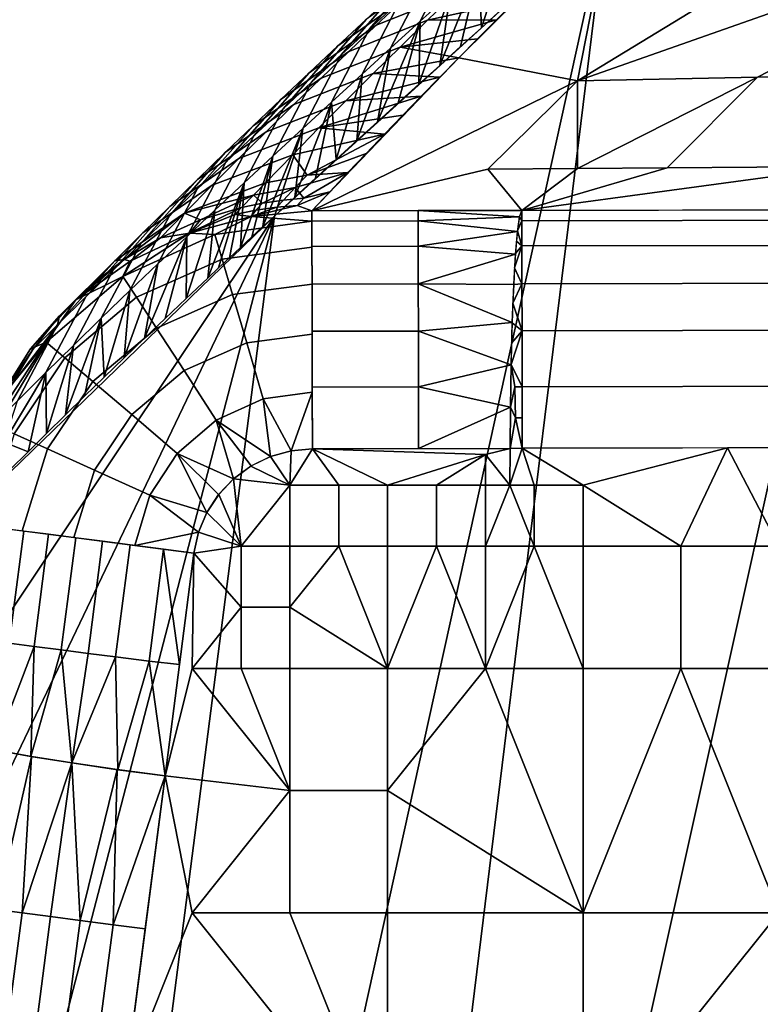
# Model space of a CAD drawing. Units: millimetres. Extents: x -254 to 254, y -257 to 280.
# Drawn here: x -221 to -215, y -228 to -220 of the extents above; entities that cross this region are included whole.
import ezdxf

# ---------------------------------------------------------------- set-up
doc = ezdxf.new("R2010")
doc.units = ezdxf.units.MM
doc.header["$MEASUREMENT"] = 0
doc.layers.add('IGES level 1', color=9, linetype='Continuous')

msp = doc.modelspace()

# ---------------------------------------------------------------- linework, layer by layer
at = {"layer": 'IGES level 1'}
for points in [[(-216.2799, -220.1749, -260.5999), (-211.7057, -218.5637, -233.8774), (-208.4629, -215.4131, -179.2046)], [(-208.4629, -215.4131, -179.2046), (-215.9925, -218.7086, -232.6217), (-216.2799, -220.1749, -260.5999)], [(-212.9963, -215.9843, -132.1073), (-216.0366, -218.7714, -184.6596), (-219.0174, -243.105, -178.798)], [(-219.0174, -243.105, -178.798), (-216.1122, -240.6536, -128.0984), (-212.9963, -215.9843, -132.1073)], [(-216.1122, -240.6536, -128.0984), (-213.1953, -238.2133, -77.3989), (-212.9963, -215.9843, -132.1073)], [(-216.2799, -220.1749, -260.5999), (-214.7713, -220.1449, -260.6593), (-211.7057, -218.5637, -233.8774)], [(-214.7713, -220.1449, -260.6593), (-213.2626, -220.1149, -260.7187), (-211.7057, -218.5637, -233.8774)], [(-216.0366, -218.7714, -184.6596), (-218.8237, -221.3093, -232.4262), (-221.944, -245.5495, -229.4924)], [(-221.944, -245.5495, -229.4924), (-219.0174, -243.105, -178.798), (-216.0366, -218.7714, -184.6596)], [(-215.9925, -218.7086, -232.6217), (-217.2768, -219.9825, -256.5082), (-216.2799, -220.1749, -260.5999)], [(-217.349, -219.4471, -209.9765), (-217.5995, -219.6742, -214.2832), (-217.2839, -219.0621, -214.3358), (-217.0349, -218.8365, -210.0287)], [(-217.7674, -219.502, -222.7297), (-218.0243, -219.737, -227.207), (-217.5705, -219.2117, -227.262), (-217.3162, -218.9777, -222.7844)], [(-217.1079, -219.2291, -205.839), (-216.8509, -218.997, -201.4317), (-217.0866, -219.7285, -202.5764)], [(-216.9117, -219.5701, -199.5898), (-217.0866, -219.7285, -202.5764), (-216.8509, -218.997, -201.4317)], [(-217.5995, -219.6742, -214.2832), (-217.8481, -219.9002, -218.5653), (-217.5309, -219.2865, -218.6183), (-217.2839, -219.0621, -214.3358)], [(-218.0534, -219.6589, -235.8096), (-218.29, -219.8798, -240.025), (-217.7286, -219.4793, -240.0776), (-217.4948, -219.2584, -235.8622)], [(-218.0243, -219.737, -227.207), (-218.2622, -219.9556, -231.3693), (-217.8062, -219.4294, -231.4244), (-217.5705, -219.2117, -227.262)], [(-217.7286, -219.4793, -240.0776), (-217.9683, -219.7071, -244.4203), (-217.3115, -219.4431, -244.4694), (-217.0749, -219.214, -240.1266)], [(-217.2614, -219.8866, -205.563), (-217.4361, -220.0444, -208.5495), (-217.1079, -219.2291, -205.839)], [(-217.349, -219.4471, -209.9765), (-217.1079, -219.2291, -205.839), (-217.4361, -220.0444, -208.5495)], [(-217.0866, -219.7285, -202.5764), (-217.2614, -219.8866, -205.563), (-217.1079, -219.2291, -205.839)], [(-217.8481, -219.9002, -218.5653), (-218.0862, -220.1173, -222.6763), (-217.7674, -219.502, -222.7297), (-217.5309, -219.2865, -218.6183)], [(-218.2622, -219.9556, -231.3693), (-218.512, -220.1862, -235.7544), (-218.0534, -219.6589, -235.8096), (-217.8062, -219.4294, -231.4244)], [(-218.29, -219.8798, -240.025), (-218.5326, -220.1076, -244.3677), (-217.9683, -219.7071, -244.4203), (-217.7286, -219.4793, -240.0776)], [(-218.0862, -220.1173, -222.6763), (-218.3447, -220.3539, -227.1534), (-218.0243, -219.737, -227.207), (-217.7674, -219.502, -222.7297)], [(-217.9683, -219.7071, -244.4203), (-218.1979, -219.9268, -248.6045), (-217.5383, -219.664, -248.6537), (-217.3115, -219.4431, -244.4694)], [(-217.4361, -220.0444, -208.5495), (-217.6105, -220.2022, -211.5357), (-217.349, -219.4471, -209.9765)], [(-217.5995, -219.6742, -214.2832), (-217.349, -219.4471, -209.9765), (-217.6105, -220.2022, -211.5357)], [(-217.3115, -219.4431, -244.4694), (-217.5383, -219.664, -248.6537), (-216.8002, -219.5038, -247.5505)], [(-216.9598, -219.6633, -250.5364), (-216.8002, -219.5038, -247.5505), (-217.5383, -219.664, -248.6537)], [(-218.512, -220.1862, -235.7544), (-218.751, -220.408, -239.9697), (-218.29, -219.8798, -240.025), (-218.0534, -219.6589, -235.8096)], [(-218.1979, -219.9268, -248.6045), (-218.4319, -220.1523, -252.8931), (-217.7692, -219.8908, -252.9425), (-217.5383, -219.664, -248.6537)], [(-217.7848, -220.3599, -214.5216), (-217.9588, -220.5176, -217.5072), (-217.5995, -219.6742, -214.2832)], [(-217.8481, -219.9002, -218.5653), (-217.5995, -219.6742, -214.2832), (-217.9588, -220.5176, -217.5072)], [(-217.6105, -220.2022, -211.5357), (-217.7848, -220.3599, -214.5216), (-217.5995, -219.6742, -214.2832)], [(-217.1187, -219.8228, -253.5222), (-216.9598, -219.6633, -250.5364), (-217.7692, -219.8908, -252.9425)], [(-217.5383, -219.664, -248.6537), (-217.7692, -219.8908, -252.9425), (-216.9598, -219.6633, -250.5364)], [(-218.5326, -220.1076, -244.3677), (-218.7651, -220.3273, -248.5518), (-218.1979, -219.9268, -248.6045), (-217.9683, -219.7071, -244.4203)], [(-218.3447, -220.3539, -227.1534), (-218.5842, -220.5741, -231.3154), (-218.2622, -219.9556, -231.3693), (-218.0243, -219.737, -227.207)], [(-217.2768, -219.9825, -256.5082), (-217.1187, -219.8228, -253.5222), (-217.7692, -219.8908, -252.9425)], [(-218.7651, -220.3273, -248.5518), (-219.0019, -220.5528, -252.8403), (-218.4319, -220.1523, -252.8931), (-218.1979, -219.9268, -248.6045)], [(-218.751, -220.408, -239.9697), (-218.996, -220.6369, -244.3123), (-218.5326, -220.1076, -244.3677), (-218.29, -219.8798, -240.025)], [(-218.4319, -220.1523, -252.8931), (-218.6598, -220.3737, -257.0997), (-217.9942, -220.1135, -257.1492), (-217.7692, -219.8908, -252.9425)], [(-217.9588, -220.5176, -217.5072), (-218.1326, -220.6755, -220.4922), (-217.8481, -219.9002, -218.5653)], [(-218.0862, -220.1173, -222.6763), (-217.8481, -219.9002, -218.5653), (-218.1326, -220.6755, -220.4922)], [(-217.7692, -219.8908, -252.9425), (-217.9942, -220.1135, -257.1492), (-217.2768, -219.9825, -256.5082)], [(-218.5842, -220.5741, -231.3154), (-218.8356, -220.8064, -235.7003), (-218.512, -220.1862, -235.7544), (-218.2622, -219.9556, -231.3693)], [(-217.2768, -219.9825, -256.5082), (-218.5092, -221.2662, -280.3972), (-216.2799, -220.1749, -260.5999)], [(-217.4341, -220.1424, -259.4941), (-217.2768, -219.9825, -256.5082), (-217.9942, -220.1135, -257.1492)], [(-219.0019, -220.5528, -252.8403), (-219.2328, -220.7743, -257.0468), (-218.6598, -220.3737, -257.0997), (-218.4319, -220.1523, -252.8931)], [(-218.996, -220.6369, -244.3123), (-219.2308, -220.8576, -248.4965), (-218.7651, -220.3273, -248.5518), (-218.5326, -220.1076, -244.3677)], [(-218.6598, -220.3737, -257.0997), (-218.8932, -220.6024, -261.4373), (-218.2246, -220.3434, -261.487), (-217.9942, -220.1135, -257.1492)], [(-217.0314, -220.9164, -274.0936), (-216.2799, -220.1749, -260.5999), (-218.5092, -221.2662, -280.3972)], [(-218.3447, -220.3539, -227.1534), (-218.0862, -220.1173, -222.6763), (-218.3059, -220.8335, -223.4767)], [(-218.1326, -220.6755, -220.4922), (-218.3059, -220.8335, -223.4767), (-218.0862, -220.1173, -222.6763)], [(-217.9942, -220.1135, -257.1492), (-218.2246, -220.3434, -261.487), (-217.4341, -220.1424, -259.4941)], [(-217.5906, -220.3024, -262.4802), (-217.4341, -220.1424, -259.4941), (-218.2246, -220.3434, -261.487)], [(-216.2799, -220.1749, -260.5999), (-217.0314, -220.9164, -274.0936), (-216.2793, -220.9105, -274.1053)], [(-214.7713, -220.1449, -260.6593), (-216.2799, -220.1749, -260.5999), (-216.2793, -220.9105, -274.1053)], [(-216.2793, -220.9105, -274.1053), (-215.5271, -220.9046, -274.1169), (-214.7713, -220.1449, -260.6593)], [(-214.7713, -220.1449, -260.6593), (-215.5271, -220.9046, -274.1169), (-214.0227, -220.8929, -274.1403), (-213.2626, -220.1149, -260.7187)], [(-218.8356, -220.8064, -235.7003), (-219.0761, -221.0299, -239.9156), (-218.751, -220.408, -239.9697), (-218.512, -220.1862, -235.7544)], [(-219.2308, -220.8576, -248.4965), (-219.4701, -221.0842, -252.785), (-219.0019, -220.5528, -252.8403), (-218.7651, -220.3273, -248.5518)], [(-218.8932, -220.6024, -261.4373), (-219.1207, -220.8273, -265.6983), (-218.4491, -220.5696, -265.7482), (-218.2246, -220.3434, -261.487)], [(-217.7461, -220.4626, -265.4662), (-217.5906, -220.3024, -262.4802), (-218.4491, -220.5696, -265.7482)], [(-218.2246, -220.3434, -261.487), (-218.4491, -220.5696, -265.7482), (-217.5906, -220.3024, -262.4802)], [(-219.2328, -220.7743, -257.0468), (-219.4691, -221.003, -261.3844), (-218.8932, -220.6024, -261.4373), (-218.6598, -220.3737, -257.0997)], [(-219.0761, -221.0299, -239.9156), (-219.3228, -221.2605, -244.2583), (-218.996, -220.6369, -244.3123), (-218.751, -220.408, -239.9697)], [(-218.479, -220.9918, -226.4606), (-218.6516, -221.1503, -229.4438), (-218.3447, -220.3539, -227.1534)], [(-218.5842, -220.5741, -231.3154), (-218.3447, -220.3539, -227.1534), (-218.6516, -221.1503, -229.4438)], [(-218.3059, -220.8335, -223.4767), (-218.479, -220.9918, -226.4606), (-218.3447, -220.3539, -227.1534)], [(-217.9008, -220.623, -268.4523), (-217.7461, -220.4626, -265.4662), (-218.4491, -220.5696, -265.7482)], [(-219.4701, -221.0842, -252.785), (-219.7034, -221.3068, -256.9916), (-219.2328, -220.7743, -257.0468), (-219.0019, -220.5528, -252.8403)], [(-219.1207, -220.8273, -265.6983), (-219.3445, -221.0508, -269.9252), (-218.6698, -220.7943, -269.9751), (-218.4491, -220.5696, -265.7482)], [(-218.8237, -221.3093, -232.4262), (-218.9189, -221.3975, -234.0788), (-218.5842, -220.5741, -231.3154)], [(-218.8356, -220.8064, -235.7003), (-218.5842, -220.5741, -231.3154), (-218.9189, -221.3975, -234.0788)], [(-218.6516, -221.1503, -229.4438), (-218.8237, -221.3093, -232.4262), (-218.5842, -220.5741, -231.3154)], [(-218.4491, -220.5696, -265.7482), (-218.6698, -220.7943, -269.9751), (-217.9008, -220.623, -268.4523)], [(-219.4691, -221.003, -261.3844), (-219.6996, -221.228, -265.6454), (-219.1207, -220.8273, -265.6983), (-218.8932, -220.6024, -261.4373)], [(-219.3228, -221.2605, -244.2583), (-219.5591, -221.4829, -248.4425), (-219.2308, -220.8576, -248.4965), (-218.996, -220.6369, -244.3123)], [(-218.5491, -220.966, -274.4116), (-217.9008, -220.623, -268.4523), (-218.6698, -220.7943, -269.9751)], [(-218.0544, -220.7835, -271.4384), (-217.9008, -220.623, -268.4523), (-218.5491, -220.966, -274.4116)], [(-219.7034, -221.3068, -256.9916), (-219.9423, -221.5366, -261.3292), (-219.4691, -221.003, -261.3844), (-219.2328, -220.7743, -257.0468)], [(-219.6996, -221.228, -265.6454), (-219.9264, -221.4515, -269.8721), (-219.3445, -221.0508, -269.9252), (-219.1207, -220.8273, -265.6983)], [(-219.3445, -221.0508, -269.9252), (-219.5762, -221.2845, -274.3395), (-218.8983, -221.0293, -274.3896), (-218.6698, -220.7943, -269.9751)], [(-219.0132, -221.4852, -235.721), (-219.1068, -221.5724, -237.3529), (-218.8356, -220.8064, -235.7003)], [(-219.0761, -221.0299, -239.9156), (-218.8356, -220.8064, -235.7003), (-219.1068, -221.5724, -237.3529)], [(-218.9189, -221.3975, -234.0788), (-219.0132, -221.4852, -235.721), (-218.8356, -220.8064, -235.7003)], [(-218.8983, -221.0293, -274.3896), (-218.5491, -220.966, -274.4116), (-218.6698, -220.7943, -269.9751)], [(-218.2071, -220.9442, -274.4246), (-218.0544, -220.7835, -271.4384), (-218.5491, -220.966, -274.4116)], [(-219.5591, -221.4829, -248.4425), (-219.8, -221.7113, -252.7312), (-219.4701, -221.0842, -252.785), (-219.2308, -220.8576, -248.4965)], [(-218.5092, -221.2662, -280.3972), (-216.7484, -221.2622, -280.4006), (-217.0314, -220.9164, -274.0936)], [(-216.2793, -220.9105, -274.1053), (-217.0314, -220.9164, -274.0936), (-216.7484, -221.2622, -280.4006)], [(-216.7484, -221.2622, -280.4006), (-202.9751, -221.2301, -280.4285), (-214.0227, -220.8929, -274.1403)], [(-214.0227, -220.8929, -274.1403), (-215.5271, -220.9046, -274.1169), (-216.7484, -221.2622, -280.4006)], [(-215.5271, -220.9046, -274.1169), (-216.2793, -220.9105, -274.1053), (-216.7484, -221.2622, -280.4006)], [(-219.9423, -221.5366, -261.3292), (-220.1752, -221.7628, -265.5903), (-219.6996, -221.228, -265.6454), (-219.4691, -221.003, -261.3844)], [(-218.8983, -221.0293, -274.3896), (-218.9985, -221.1331, -276.3385), (-218.6486, -221.0704, -276.3606), (-218.5491, -220.966, -274.4116)], [(-218.5491, -220.966, -274.4116), (-218.6486, -221.0704, -276.3606), (-218.2071, -220.9442, -274.4246)], [(-218.575, -221.1597, -278.3196), (-218.2071, -220.9442, -274.4246), (-218.6486, -221.0704, -276.3606)], [(-218.3587, -221.1051, -277.4109), (-218.2071, -220.9442, -274.4246), (-218.575, -221.1597, -278.3196)], [(-219.9264, -221.4515, -269.8721), (-220.1611, -221.6853, -274.2865), (-219.5762, -221.2845, -274.3395), (-219.3445, -221.0508, -269.9252)], [(-219.8, -221.7113, -252.7312), (-220.0348, -221.9356, -256.938), (-219.7034, -221.3068, -256.9916), (-219.4701, -221.0842, -252.785)], [(-218.9985, -221.1331, -276.3385), (-218.8983, -221.0293, -274.3896), (-219.5762, -221.2845, -274.3395)], [(-219.2916, -221.7453, -240.5858), (-219.3828, -221.831, -242.1869), (-219.0761, -221.0299, -239.9156)], [(-219.3228, -221.2605, -244.2583), (-219.0761, -221.0299, -239.9156), (-219.3828, -221.831, -242.1869)], [(-219.1996, -221.6591, -238.9745), (-219.2916, -221.7453, -240.5858), (-219.0761, -221.0299, -239.9156)], [(-219.1068, -221.5724, -237.3529), (-219.1996, -221.6591, -238.9745), (-219.0761, -221.0299, -239.9156)], [(-218.6486, -221.0704, -276.3606), (-218.9985, -221.1331, -276.3385), (-218.9224, -221.2005, -278.2989)], [(-218.9224, -221.2005, -278.2989), (-218.7477, -221.1748, -278.3095), (-218.6486, -221.0704, -276.3606)], [(-218.7477, -221.1748, -278.3095), (-218.575, -221.1597, -278.3196), (-218.6486, -221.0704, -276.3606)], [(-219.4425, -221.3419, -278.2635), (-218.9985, -221.1331, -276.3385), (-219.5762, -221.2845, -274.3395)], [(-219.4425, -221.3419, -278.2635), (-219.0982, -221.2371, -278.2875), (-218.9985, -221.1331, -276.3385)], [(-218.9985, -221.1331, -276.3385), (-219.0982, -221.2371, -278.2875), (-218.9224, -221.2005, -278.2989)], [(-218.7477, -221.1748, -278.3095), (-218.8042, -221.2346, -279.425), (-218.6313, -221.2197, -279.435), (-218.575, -221.1597, -278.3196)], [(-218.5092, -221.2662, -280.3972), (-218.3587, -221.1051, -277.4109), (-218.6313, -221.2197, -279.435)], [(-218.575, -221.1597, -278.3196), (-218.6313, -221.2197, -279.435), (-218.3587, -221.1051, -277.4109)], [(-220.1752, -221.7628, -265.5903), (-220.4044, -221.9875, -269.8171), (-219.9264, -221.4515, -269.8721), (-219.6996, -221.228, -265.6454)], [(-219.155, -221.2966, -279.403), (-219.0982, -221.2371, -278.2875), (-219.5342, -221.4535, -280.3577)], [(-219.0982, -221.2371, -278.2875), (-219.4425, -221.3419, -278.2635), (-219.5342, -221.4535, -280.3577)], [(-219.0982, -221.2371, -278.2875), (-219.155, -221.2966, -279.403), (-218.9791, -221.2602, -279.4143), (-218.9224, -221.2005, -278.2989)], [(-219.0174, -221.3133, -280.3802), (-218.5092, -221.2662, -280.3972), (-218.6313, -221.2197, -279.435)], [(-218.6313, -221.2197, -279.435), (-218.8042, -221.2346, -279.425), (-219.0174, -221.3133, -280.3802)], [(-218.8042, -221.2346, -279.425), (-218.9791, -221.2602, -279.4143), (-219.0174, -221.3133, -280.3802)], [(-218.9224, -221.2005, -278.2989), (-218.9791, -221.2602, -279.4143), (-218.8042, -221.2346, -279.425), (-218.7477, -221.1748, -278.3095)], [(-221.167, -226.2077, -266.9458), (-222.2753, -234.5742, -267.0317), (-218.8237, -221.3093, -232.4262)], [(-221.944, -245.5495, -229.4924), (-218.8237, -221.3093, -232.4262), (-222.2753, -234.5742, -267.0317)], [(-218.8237, -221.3093, -232.4262), (-221.4794, -223.8822, -280.1983), (-221.7058, -225.6288, -280.1989)], [(-218.8237, -221.3093, -232.4262), (-221.7058, -225.6288, -280.1989), (-221.167, -226.2077, -266.9458)], [(-220.0348, -221.9356, -256.938), (-220.2753, -222.1673, -261.2758), (-219.9423, -221.5366, -261.3292), (-219.7034, -221.3068, -256.9916)], [(-219.5762, -221.2845, -274.3395), (-220.1611, -221.6853, -274.2865), (-220.0837, -221.6733, -278.2114)], [(-220.0837, -221.6733, -278.2114), (-219.7789, -221.4912, -278.2375), (-219.5762, -221.2845, -274.3395)], [(-219.5762, -221.2845, -274.3395), (-219.7789, -221.4912, -278.2375), (-219.4425, -221.3419, -278.2635)], [(-219.3828, -221.831, -242.1869), (-219.5628, -222.0009, -245.358), (-219.3228, -221.2605, -244.2583)], [(-219.5591, -221.4829, -248.4425), (-219.3228, -221.2605, -244.2583), (-219.5628, -222.0009, -245.358)], [(-219.5342, -221.4535, -280.3577), (-219.0174, -221.3133, -280.3802), (-219.155, -221.2966, -279.403)], [(-219.0174, -221.3133, -280.3802), (-219.5342, -221.4535, -280.3577), (-219.3219, -221.4644, -280.8506)], [(-219.3219, -221.4644, -280.8506), (-218.509, -221.352, -280.8785), (-219.0174, -221.3133, -280.3802)], [(-218.9791, -221.2602, -279.4143), (-219.155, -221.2966, -279.403), (-219.0174, -221.3133, -280.3802)], [(-218.5092, -221.2662, -280.3972), (-219.0174, -221.3133, -280.3802), (-218.509, -221.352, -280.8785)], [(-218.509, -221.3518, -280.8779), (-217.6179, -221.3501, -280.8793), (-217.6181, -221.2641, -280.3989), (-218.5092, -221.2662, -280.3972)], [(-216.7671, -221.316, -280.752), (-216.7484, -221.2622, -280.4006), (-217.6181, -221.2641, -280.3989)], [(-217.6181, -221.2641, -280.3989), (-217.6179, -221.3501, -280.8793), (-216.7671, -221.316, -280.752)], [(-216.7845, -221.4384, -281.1064), (-216.7671, -221.316, -280.752), (-217.6179, -221.3501, -280.8793)], [(-216.767, -221.3143, -280.7504), (-216.7843, -221.434, -281.1022), (-216.7482, -221.3484, -280.8807)], [(-216.7484, -221.2622, -280.4006), (-216.767, -221.3143, -280.7504), (-216.7482, -221.3484, -280.8807)], [(-216.7482, -221.3484, -280.8807), (-214.0554, -221.3433, -280.8851), (-214.0556, -221.256, -280.406), (-216.7484, -221.2622, -280.4006)], [(-219.4425, -221.3419, -278.2635), (-219.7789, -221.4912, -278.2375), (-219.5342, -221.4535, -280.3577)], [(-219.2604, -221.6714, -281.3373), (-218.5085, -221.5719, -281.3569), (-218.509, -221.352, -280.8785), (-219.3219, -221.4644, -280.8506)], [(-218.5085, -221.5637, -281.3438), (-217.6173, -221.5621, -281.3448), (-217.6179, -221.3501, -280.8793), (-218.509, -221.3518, -280.8779)], [(-217.6179, -221.3501, -280.8793), (-217.6173, -221.5621, -281.3448), (-216.7845, -221.4384, -281.1064)], [(-216.7477, -221.5607, -281.3458), (-216.7482, -221.3484, -280.8807), (-216.7843, -221.434, -281.1022)], [(-216.7477, -221.5607, -281.3458), (-214.0549, -221.5561, -281.3489), (-214.0554, -221.3433, -280.8851), (-216.7482, -221.3484, -280.8807)], [(-220.4044, -221.9875, -269.8171), (-220.6418, -222.2225, -274.2316), (-220.1611, -221.6853, -274.2865), (-219.9264, -221.4515, -269.8721)], [(-219.5342, -221.4535, -280.3577), (-220.0332, -221.687, -280.3311), (-220.0959, -221.8154, -280.8166)], [(-220.0959, -221.8154, -280.8166), (-219.3219, -221.4644, -280.8506), (-219.5342, -221.4535, -280.3577)], [(-219.9802, -221.9916, -281.3134), (-219.2604, -221.6714, -281.3373), (-219.3219, -221.4644, -280.8506), (-220.0959, -221.8154, -280.8166)], [(-219.7789, -221.4912, -278.2375), (-220.0837, -221.6733, -278.2114), (-220.0332, -221.687, -280.3311)], [(-220.0332, -221.687, -280.3311), (-219.5342, -221.4535, -280.3577), (-219.7789, -221.4912, -278.2375)], [(-219.7396, -222.1688, -248.4879), (-219.9134, -222.3347, -251.5767), (-219.5591, -221.4829, -248.4425)], [(-219.8, -221.7113, -252.7312), (-219.5591, -221.4829, -248.4425), (-219.9134, -222.3347, -251.5767)], [(-219.5628, -222.0009, -245.358), (-219.7396, -222.1688, -248.4879), (-219.5591, -221.4829, -248.4425)], [(-216.8005, -221.6284, -281.4434), (-216.7845, -221.4384, -281.1064), (-217.6173, -221.5621, -281.3448)], [(-216.7843, -221.434, -281.1022), (-216.7924, -221.5199, -281.2734), (-216.7477, -221.5607, -281.3458)], [(-220.2753, -222.1673, -261.2758), (-220.5097, -222.3953, -265.5371), (-220.1752, -221.7628, -265.5903), (-219.9423, -221.5366, -261.3292)], [(-219.1734, -221.9673, -281.7229), (-218.5077, -221.8807, -281.7347), (-218.5085, -221.5719, -281.3569), (-219.2604, -221.6714, -281.3373)], [(-218.5077, -221.8805, -281.7346), (-217.6166, -221.879, -281.7352), (-217.6173, -221.5621, -281.3448), (-218.5085, -221.5637, -281.3438)], [(-217.6173, -221.5621, -281.3448), (-217.6166, -221.879, -281.7352), (-216.8005, -221.6284, -281.4434)], [(-216.8003, -221.6235, -281.4387), (-216.8079, -221.745, -281.5958), (-216.7477, -221.5607, -281.3458)], [(-216.7469, -221.8776, -281.7358), (-216.7477, -221.5607, -281.3458), (-216.8079, -221.745, -281.5958)], [(-216.7924, -221.5199, -281.2734), (-216.8003, -221.6235, -281.4387), (-216.7477, -221.5607, -281.3458)], [(-216.7469, -221.8776, -281.7358), (-214.0542, -221.873, -281.7377), (-214.0549, -221.5561, -281.3489), (-216.7477, -221.5607, -281.3458)], [(-216.8153, -221.8849, -281.7426), (-216.8005, -221.6284, -281.4434), (-217.6166, -221.879, -281.7352)], [(-220.1611, -221.6853, -274.2865), (-220.6418, -222.2225, -274.2316), (-220.6253, -222.1476, -278.1569)], [(-220.6253, -222.1476, -278.1569), (-220.3666, -221.8921, -278.1845), (-220.1611, -221.6853, -274.2865)], [(-220.488, -222.0138, -280.3018), (-220.0332, -221.687, -280.3311), (-220.0837, -221.6733, -278.2114)], [(-220.0837, -221.6733, -278.2114), (-220.3666, -221.8921, -278.1845), (-220.488, -222.0138, -280.3018)], [(-220.0332, -221.687, -280.3311), (-220.488, -222.0138, -280.3018), (-220.0959, -221.8154, -280.8166)], [(-220.1611, -221.6853, -274.2865), (-220.3666, -221.8921, -278.1845), (-220.0837, -221.6733, -278.2114)], [(-219.9134, -222.3347, -251.5767), (-220.084, -222.4986, -254.6242), (-219.8, -221.7113, -252.7312)], [(-220.0348, -221.9356, -256.938), (-219.8, -221.7113, -252.7312), (-220.084, -222.4986, -254.6242)], [(-219.8122, -222.2493, -281.7084), (-219.1734, -221.9673, -281.7229), (-219.2604, -221.6714, -281.3373), (-219.9802, -221.9916, -281.3134)], [(-216.8079, -221.745, -281.5958), (-216.8153, -221.8849, -281.7426), (-216.7469, -221.8776, -281.7358)], [(-220.5097, -222.3953, -265.5371), (-220.7405, -222.6219, -269.7642), (-220.4044, -221.9875, -269.8171), (-220.1752, -221.7628, -265.5903)], [(-220.5814, -222.5003, -281.2878), (-219.9802, -221.9916, -281.3134), (-220.0959, -221.8154, -280.8166), (-220.7383, -222.3681, -280.7804)], [(-220.7383, -222.3681, -280.7804), (-220.0959, -221.8154, -280.8166), (-220.488, -222.0138, -280.3018)], [(-220.3666, -221.8921, -278.1845), (-220.6253, -222.1476, -278.1569), (-220.488, -222.0138, -280.3018)], [(-219.0548, -222.3728, -282.0376), (-218.5067, -222.3008, -282.0428), (-218.5077, -221.8807, -281.7347), (-219.1734, -221.9673, -281.7229)], [(-218.5068, -222.2765, -282.0292), (-217.6156, -222.2749, -282.0295), (-217.6166, -221.879, -281.7352), (-218.5077, -221.8805, -281.7346)], [(-216.8279, -222.2037, -281.9872), (-216.8153, -221.8849, -281.7426), (-217.6166, -221.879, -281.7352)], [(-217.6166, -221.879, -281.7352), (-217.6156, -222.2749, -282.0295), (-216.8279, -222.2037, -281.9872)], [(-216.8153, -221.8849, -281.7426), (-216.8221, -222.0398, -281.874), (-216.7469, -221.8776, -281.7358)], [(-216.7459, -222.2733, -282.0298), (-216.7469, -221.8776, -281.7358), (-216.8221, -222.0398, -281.874)], [(-216.7459, -222.2733, -282.0298), (-214.0532, -222.2683, -282.0306), (-214.0542, -221.873, -281.7377), (-216.7469, -221.8776, -281.7358)], [(-220.7405, -222.6219, -269.7642), (-220.9794, -222.8591, -274.1789), (-220.6418, -222.2225, -274.2316), (-220.4044, -221.9875, -269.8171)], [(-220.3471, -222.6989, -281.6928), (-219.8122, -222.2493, -281.7084), (-219.9802, -221.9916, -281.3134), (-220.5814, -222.5003, -281.2878)], [(-220.2753, -222.1673, -261.2758), (-220.0348, -221.9356, -256.938), (-220.2514, -222.6604, -257.6306)], [(-220.084, -222.4986, -254.6242), (-220.2514, -222.6604, -257.6306), (-220.0348, -221.9356, -256.938)], [(-219.5805, -222.6058, -282.0312), (-219.0548, -222.3728, -282.0376), (-219.1734, -221.9673, -281.7229), (-219.8122, -222.2493, -281.7084)], [(-220.488, -222.0138, -280.3018), (-220.8696, -222.4237, -280.2719), (-220.7383, -222.3681, -280.7804)], [(-220.8696, -222.4237, -280.2719), (-220.488, -222.0138, -280.3018), (-220.6253, -222.1476, -278.1569)], [(-216.8221, -222.0398, -281.874), (-216.828, -222.2048, -281.9866), (-216.7459, -222.2733, -282.0298)], [(-220.6253, -222.1476, -278.1569), (-220.8495, -222.4305, -278.1297), (-220.8696, -222.4237, -280.2719)], [(-220.6418, -222.2225, -274.2316), (-220.8495, -222.4305, -278.1297), (-220.6253, -222.1476, -278.1569)], [(-220.6418, -222.2225, -274.2316), (-220.9794, -222.8591, -274.1789), (-221.0842, -222.9639, -276.1279)], [(-221.0842, -222.9639, -276.1279), (-221.0403, -222.7429, -278.1026), (-220.6418, -222.2225, -274.2316)], [(-221.0403, -222.7429, -278.1026), (-220.8495, -222.4305, -278.1297), (-220.6418, -222.2225, -274.2316)], [(-220.4157, -222.8202, -260.5957), (-220.577, -222.978, -263.5196), (-220.2753, -222.1673, -261.2758)], [(-220.5097, -222.3953, -265.5371), (-220.2753, -222.1673, -261.2758), (-220.577, -222.978, -263.5196)], [(-220.2514, -222.6604, -257.6306), (-220.4157, -222.8202, -260.5957), (-220.2753, -222.1673, -261.2758)], [(-216.8372, -222.5569, -282.1622), (-216.8279, -222.2037, -281.9872), (-217.6156, -222.2749, -282.0295)], [(-216.828, -222.2048, -281.9866), (-216.8331, -222.3773, -282.0808), (-216.7459, -222.2733, -282.0298)], [(-220.0204, -222.9765, -282.0245), (-219.5805, -222.6058, -282.0312), (-219.8122, -222.2493, -281.7084), (-220.3471, -222.6989, -281.6928)], [(-218.9173, -222.845, -282.2313), (-218.5056, -222.7885, -282.2324), (-218.5067, -222.3008, -282.0428), (-219.0548, -222.3728, -282.0376)], [(-218.5057, -222.7459, -282.2216), (-217.6145, -222.7441, -282.2216), (-217.6156, -222.2749, -282.0295), (-218.5068, -222.2765, -282.0292)], [(-217.6156, -222.2749, -282.0295), (-217.6145, -222.7441, -282.2216), (-216.8372, -222.5569, -282.1622)], [(-216.8331, -222.3773, -282.0808), (-216.8373, -222.5546, -282.157), (-216.7459, -222.2733, -282.0298)], [(-216.7448, -222.7422, -282.2217), (-216.7459, -222.2733, -282.0298), (-216.8373, -222.5546, -282.157)], [(-216.7448, -222.7422, -282.2217), (-214.0521, -222.7365, -282.2219), (-214.0532, -222.2683, -282.0306), (-216.7459, -222.2733, -282.0298)], [(-221.0071, -223.1382, -281.2632), (-220.5814, -222.5003, -281.2878), (-220.7383, -222.3681, -280.7804), (-221.1897, -223.0565, -280.7458)], [(-221.1897, -223.0565, -280.7458), (-220.7383, -222.3681, -280.7804), (-221.1642, -222.8892, -280.2436)], [(-220.8696, -222.4237, -280.2719), (-221.1642, -222.8892, -280.2436), (-220.7383, -222.3681, -280.7804)], [(-220.7405, -222.6219, -269.7642), (-220.5097, -222.3953, -265.5371), (-220.7351, -223.1338, -266.4024)], [(-220.577, -222.978, -263.5196), (-220.7351, -223.1338, -266.4024), (-220.5097, -222.3953, -265.5371)], [(-219.3104, -223.0225, -282.2299), (-218.9173, -222.845, -282.2313), (-219.0548, -222.3728, -282.0376), (-219.5805, -222.6058, -282.0312)], [(-221.1642, -222.8892, -280.2436), (-220.8696, -222.4237, -280.2719), (-220.8495, -222.4305, -278.1297)], [(-220.8495, -222.4305, -278.1297), (-221.0403, -222.7429, -278.1026), (-221.1642, -222.8892, -280.2436)], [(-220.7271, -223.2641, -281.6779), (-220.3471, -222.6989, -281.6928), (-220.5814, -222.5003, -281.2878), (-221.0071, -223.1382, -281.2632)], [(-216.8431, -222.9144, -282.2595), (-216.8372, -222.5569, -282.1622), (-217.6145, -222.7441, -282.2216)], [(-216.8373, -222.5546, -282.157), (-216.8431, -222.9131, -282.257), (-216.805, -222.7426, -282.2216)], [(-216.805, -222.7426, -282.2216), (-216.7448, -222.7422, -282.2217), (-216.8373, -222.5546, -282.157)], [(-221.0891, -223.2069, -274.154), (-220.9794, -222.8591, -274.1789), (-220.7405, -222.6219, -269.7642)], [(-220.7405, -222.6219, -269.7642), (-220.8901, -223.2875, -269.244), (-221.0891, -223.2069, -274.154)], [(-220.7351, -223.1338, -266.4024), (-220.8901, -223.2875, -269.244), (-220.7405, -222.6219, -269.7642)], [(-219.6376, -223.3024, -282.2285), (-219.3104, -223.0225, -282.2299), (-219.5805, -222.6058, -282.0312), (-220.0204, -222.9765, -282.0245)], [(-220.3325, -223.4421, -282.018), (-220.0204, -222.9765, -282.0245), (-220.3471, -222.6989, -281.6928), (-220.7271, -223.2641, -281.6779)], [(-216.7999, -223.0044, -282.2733), (-216.7442, -223.0039, -282.2733), (-216.7448, -222.7422, -282.2217), (-216.805, -222.7426, -282.2216)], [(-216.7436, -223.2591, -282.2896), (-214.0508, -223.2526, -282.2896), (-214.0521, -222.7365, -282.2219), (-216.7448, -222.7422, -282.2217)], [(-218.5056, -222.7885, -282.2324), (-218.9173, -222.845, -282.2313), (-218.6833, -223.2801, -282.2896)], [(-218.6833, -223.2801, -282.2896), (-218.5044, -223.2633, -282.2896), (-218.5056, -222.7885, -282.2324)], [(-218.5044, -223.2633, -282.2896), (-217.6133, -223.2612, -282.2896), (-217.6145, -222.7441, -282.2216), (-218.5057, -222.7459, -282.2216)], [(-217.6145, -222.7441, -282.2216), (-217.6133, -223.2612, -282.2896), (-216.8431, -222.9144, -282.2595)], [(-216.7999, -223.0044, -282.2733), (-216.805, -222.7426, -282.2216), (-216.8431, -222.9131, -282.257)], [(-218.9173, -222.845, -282.2313), (-219.3104, -223.0225, -282.2299), (-218.8566, -223.3286, -282.2896)], [(-218.8566, -223.3286, -282.2896), (-218.6833, -223.2801, -282.2896), (-218.9173, -222.845, -282.2313)], [(-219.8682, -223.6518, -282.2271), (-219.6376, -223.3024, -282.2285), (-220.0204, -222.9765, -282.0245), (-220.3325, -223.4421, -282.018)], [(-216.8456, -223.2593, -282.2896), (-216.8431, -222.9144, -282.2595), (-217.6133, -223.2612, -282.2896)], [(-216.8431, -222.9131, -282.257), (-216.8456, -223.2593, -282.2896), (-216.7999, -223.0044, -282.2733)], [(-219.3104, -223.0225, -282.2299), (-219.6376, -223.3024, -282.2285), (-219.1663, -223.5149, -282.2896)], [(-219.1663, -223.5149, -282.2896), (-219.0193, -223.4074, -282.2896), (-219.3104, -223.0225, -282.2299)], [(-219.0193, -223.4074, -282.2896), (-218.8566, -223.3286, -282.2896), (-219.3104, -223.0225, -282.2299)], [(-216.8456, -223.2593, -282.2896), (-216.7436, -223.2591, -282.2896), (-216.7999, -223.0044, -282.2733)], [(-216.7436, -223.2591, -282.2896), (-216.7442, -223.0039, -282.2733), (-216.7999, -223.0044, -282.2733)], [(-220.9392, -223.9522, -281.6637), (-220.7271, -223.2641, -281.6779), (-221.0071, -223.1382, -281.2632), (-221.2432, -223.9128, -281.2399)], [(-220.8901, -223.2875, -269.244), (-221.042, -223.4393, -272.0443), (-221.0891, -223.2069, -274.154)], [(-220.5064, -224.0083, -282.0118), (-220.3325, -223.4421, -282.018), (-220.7271, -223.2641, -281.6779), (-220.9392, -223.9522, -281.6637)], [(-219.6376, -223.3024, -282.2285), (-219.8682, -223.6518, -282.2271), (-219.3892, -223.7972, -282.2896)], [(-219.3892, -223.7972, -282.2896), (-219.2911, -223.6467, -282.2896), (-219.6376, -223.3024, -282.2285)], [(-219.2911, -223.6467, -282.2896), (-219.1663, -223.5149, -282.2896), (-219.6376, -223.3024, -282.2285)], [(-218.6834, -223.2802, -282.2896), (-218.857, -223.3289, -282.2896), (-218.6933, -223.5674, -282.2896)], [(-218.5044, -223.2633, -282.2896), (-218.6834, -223.2802, -282.2896), (-218.6933, -223.5674, -282.2896)], [(-218.6933, -223.5674, -282.2896), (-218.2832, -223.5674, -282.2896), (-218.5044, -223.2633, -282.2896)], [(-216.8456, -223.2611, -282.2896), (-218.5044, -223.2633, -282.2896), (-217.053, -223.311, -282.2896)], [(-218.2832, -223.5674, -282.2896), (-217.8731, -223.5674, -282.2896), (-218.5044, -223.2633, -282.2896)], [(-217.053, -223.311, -282.2896), (-218.5044, -223.2633, -282.2896), (-217.8731, -223.5674, -282.2896)], [(-217.8731, -223.5674, -282.2896), (-217.463, -223.5674, -282.2896), (-217.053, -223.311, -282.2896)], [(-217.053, -223.5674, -282.2896), (-217.053, -223.311, -282.2896), (-217.463, -223.5674, -282.2896)], [(-217.053, -223.311, -282.2896), (-216.8479, -223.5674, -282.2896), (-216.8456, -223.2611, -282.2896)], [(-217.053, -223.311, -282.2896), (-217.053, -223.5674, -282.2896), (-216.8479, -223.5674, -282.2896)], [(-216.7436, -223.2591, -282.2896), (-216.8456, -223.2611, -282.2896), (-216.8479, -223.5674, -282.2896)], [(-216.8479, -223.5674, -282.2896), (-216.6429, -223.5674, -282.2896), (-216.7436, -223.2591, -282.2896)], [(-215.0219, -223.2549, -282.2896), (-216.7436, -223.2591, -282.2896), (-216.2328, -223.5674, -282.2896)], [(-216.6429, -223.5674, -282.2896), (-216.2328, -223.5674, -282.2896), (-216.7436, -223.2591, -282.2896)], [(-215.0219, -223.2549, -282.2896), (-216.2328, -223.5674, -282.2896), (-215.4127, -224.0802, -282.2896)], [(-215.4127, -224.0802, -282.2896), (-214.5925, -224.0802, -282.2896), (-215.0219, -223.2549, -282.2896)], [(-213.3002, -223.2507, -282.2896), (-215.0219, -223.2549, -282.2896), (-214.5925, -224.0802, -282.2896)], [(-218.857, -223.3289, -282.2896), (-219.0197, -223.4077, -282.2896), (-218.6933, -223.5674, -282.2896)], [(-219.9952, -224.0745, -282.2257), (-219.8682, -223.6518, -282.2271), (-220.3325, -223.4421, -282.018), (-220.5064, -224.0083, -282.0118)], [(-219.0197, -223.4077, -282.2896), (-219.1663, -223.5149, -282.2896), (-218.6933, -223.5674, -282.2896)], [(-219.1663, -223.5149, -282.2896), (-219.2907, -223.6464, -282.2896), (-219.1033, -224.0802, -282.2896)], [(-219.1033, -224.0802, -282.2896), (-218.6933, -223.5674, -282.2896), (-219.1663, -223.5149, -282.2896)], [(-219.1033, -224.0802, -282.2896), (-218.6933, -224.0802, -282.2896), (-218.6933, -223.5674, -282.2896)], [(-218.6933, -224.0802, -282.2896), (-218.2832, -224.0802, -282.2896), (-218.2832, -223.5674, -282.2896), (-218.6933, -223.5674, -282.2896)], [(-218.2832, -224.0802, -282.2896), (-217.8731, -224.0802, -282.2896), (-217.8731, -223.5674, -282.2896), (-218.2832, -223.5674, -282.2896)], [(-217.8731, -224.0802, -282.2896), (-217.463, -224.0802, -282.2896), (-217.463, -223.5674, -282.2896), (-217.8731, -223.5674, -282.2896)], [(-217.463, -224.0802, -282.2896), (-217.053, -224.0802, -282.2896), (-217.053, -223.5674, -282.2896), (-217.463, -223.5674, -282.2896)], [(-216.8479, -223.5674, -282.2896), (-217.053, -223.5674, -282.2896), (-217.053, -224.0802, -282.2896)], [(-217.053, -224.0802, -282.2896), (-216.6429, -224.0802, -282.2896), (-216.8479, -223.5674, -282.2896)], [(-216.6429, -224.0802, -282.2896), (-216.6429, -223.5674, -282.2896), (-216.8479, -223.5674, -282.2896)], [(-216.6429, -224.0802, -282.2896), (-216.2328, -224.0802, -282.2896), (-216.2328, -223.5674, -282.2896), (-216.6429, -223.5674, -282.2896)], [(-216.2328, -224.0802, -282.2896), (-215.4127, -224.0802, -282.2896), (-216.2328, -223.5674, -282.2896)], [(-219.2907, -223.6464, -282.2896), (-219.3888, -223.7969, -282.2896), (-219.1033, -224.0802, -282.2896)], [(-219.8682, -223.6518, -282.2271), (-219.9952, -224.0745, -282.2257), (-219.4588, -223.9625, -282.2896)], [(-219.4588, -223.9625, -282.2896), (-219.3892, -223.7972, -282.2896), (-219.8682, -223.6518, -282.2271)], [(-219.3888, -223.7969, -282.2896), (-219.4586, -223.9624, -282.2896), (-219.1033, -224.0802, -282.2896)], [(-221.0469, -224.8951, -281.6787), (-220.9251, -223.954, -281.6786), (-221.104, -223.9308, -281.4633), (-221.2258, -224.8719, -281.4634)], [(-220.8398, -224.9219, -281.8666), (-220.7179, -223.9809, -281.8665), (-220.9251, -223.954, -281.6786), (-221.0469, -224.8951, -281.6787)], [(-220.611, -224.9516, -282.022), (-220.4891, -224.0105, -282.022), (-220.7179, -223.9809, -281.8665), (-220.8398, -224.9219, -281.8666)], [(-219.498, -224.1389, -282.2896), (-219.4588, -223.9625, -282.2896), (-219.9952, -224.0745, -282.2257)], [(-219.4586, -223.9624, -282.2896), (-219.498, -224.1389, -282.2896), (-219.1033, -224.0802, -282.2896)], [(-220.3862, -224.9807, -282.1344), (-220.2643, -224.0396, -282.1343), (-220.4891, -224.0105, -282.022), (-220.611, -224.9516, -282.022)], [(-220.1553, -225.0106, -282.2154), (-220.0334, -224.0695, -282.2154), (-220.2643, -224.0396, -282.1343), (-220.3862, -224.9807, -282.1344)], [(-219.8747, -225.047, -282.273), (-219.7528, -224.1059, -282.273), (-220.0334, -224.0695, -282.2154), (-220.1553, -225.0106, -282.2154)], [(-219.7528, -224.1059, -282.273), (-219.8747, -225.047, -282.273), (-219.6192, -225.0741, -282.2896)], [(-219.6192, -225.0741, -282.2896), (-219.498, -224.1389, -282.2896), (-219.7528, -224.1059, -282.273)], [(-219.498, -224.1389, -282.2896), (-219.7405, -226.0094, -282.2896), (-219.5134, -225.1059, -282.2896)], [(-219.498, -224.1389, -282.2896), (-219.5134, -225.1059, -282.2896), (-219.1033, -224.593, -282.2896)], [(-219.1033, -224.593, -282.2896), (-219.1033, -224.0802, -282.2896), (-219.498, -224.1389, -282.2896)], [(-219.1033, -224.593, -282.2896), (-218.6933, -224.593, -282.2896), (-218.6933, -224.0802, -282.2896), (-219.1033, -224.0802, -282.2896)], [(-218.2832, -224.0802, -282.2896), (-218.6933, -224.0802, -282.2896), (-218.6933, -224.593, -282.2896)], [(-218.2832, -224.0802, -282.2896), (-218.6933, -224.593, -282.2896), (-217.8731, -225.1059, -282.2896)], [(-217.8731, -225.1059, -282.2896), (-217.8731, -224.0802, -282.2896), (-218.2832, -224.0802, -282.2896)], [(-217.463, -224.0802, -282.2896), (-217.8731, -224.0802, -282.2896), (-217.8731, -225.1059, -282.2896)], [(-217.8731, -225.1059, -282.2896), (-217.053, -225.1059, -282.2896), (-217.463, -224.0802, -282.2896)], [(-217.053, -225.1059, -282.2896), (-217.053, -224.0802, -282.2896), (-217.463, -224.0802, -282.2896)], [(-216.6429, -224.0802, -282.2896), (-217.053, -224.0802, -282.2896), (-217.053, -225.1059, -282.2896)], [(-217.053, -225.1059, -282.2896), (-216.2328, -225.1059, -282.2896), (-216.6429, -224.0802, -282.2896)], [(-216.2328, -225.1059, -282.2896), (-216.2328, -224.0802, -282.2896), (-216.6429, -224.0802, -282.2896)], [(-216.2328, -225.1059, -282.2896), (-215.4127, -225.1059, -282.2896), (-215.4127, -224.0802, -282.2896), (-216.2328, -224.0802, -282.2896)], [(-215.4127, -225.1059, -282.2896), (-214.5925, -225.1059, -282.2896), (-214.5925, -224.0802, -282.2896), (-215.4127, -224.0802, -282.2896)], [(-219.5134, -225.1059, -282.2896), (-219.1033, -225.1059, -282.2896), (-219.1033, -224.593, -282.2896)], [(-219.1033, -225.1059, -282.2896), (-218.6933, -225.1059, -282.2896), (-218.6933, -224.593, -282.2896), (-219.1033, -224.593, -282.2896)], [(-218.6933, -224.593, -282.2896), (-218.6933, -225.1059, -282.2896), (-217.8731, -225.1059, -282.2896)], [(-220.8398, -224.9219, -281.8666), (-221.0469, -224.8951, -281.6787), (-221.1711, -225.7894, -281.6702)], [(-221.1711, -225.7894, -281.6702), (-220.8669, -225.8446, -281.9355), (-220.8398, -224.9219, -281.8666)], [(-220.611, -224.9516, -282.022), (-220.8398, -224.9219, -281.8666), (-220.8669, -225.8446, -281.9355)], [(-220.8669, -225.8446, -281.9355), (-220.5215, -225.9004, -282.1276), (-220.611, -224.9516, -282.022)], [(-220.3862, -224.9807, -282.1344), (-220.611, -224.9516, -282.022), (-220.5215, -225.9004, -282.1276)], [(-220.1553, -225.0106, -282.2154), (-220.3862, -224.9807, -282.1344), (-220.5215, -225.9004, -282.1276)], [(-220.5215, -225.9004, -282.1276), (-220.1365, -225.9567, -282.2485), (-220.1553, -225.0106, -282.2154)], [(-219.8747, -225.047, -282.273), (-220.1553, -225.0106, -282.2154), (-220.1365, -225.9567, -282.2485)], [(-220.1365, -225.9567, -282.2485), (-219.7405, -226.0094, -282.2896), (-219.8747, -225.047, -282.273)], [(-219.7405, -226.0094, -282.2896), (-219.6192, -225.0741, -282.2896), (-219.8747, -225.047, -282.273)], [(-218.6933, -226.1315, -282.2896), (-219.5134, -225.1059, -282.2896), (-219.7405, -226.0094, -282.2896)], [(-219.1033, -225.1059, -282.2896), (-219.5134, -225.1059, -282.2896), (-218.6933, -226.1315, -282.2896)], [(-218.6933, -226.1315, -282.2896), (-218.6933, -225.1059, -282.2896), (-219.1033, -225.1059, -282.2896)], [(-218.6933, -226.1315, -282.2896), (-217.8731, -226.1315, -282.2896), (-217.8731, -225.1059, -282.2896), (-218.6933, -225.1059, -282.2896)], [(-217.053, -225.1059, -282.2896), (-217.8731, -225.1059, -282.2896), (-217.8731, -226.1315, -282.2896)], [(-217.053, -225.1059, -282.2896), (-217.8731, -226.1315, -282.2896), (-216.2328, -227.1571, -282.2896)], [(-216.2328, -227.1571, -282.2896), (-216.2328, -225.1059, -282.2896), (-217.053, -225.1059, -282.2896)], [(-215.4127, -225.1059, -282.2896), (-216.2328, -225.1059, -282.2896), (-216.2328, -227.1571, -282.2896)], [(-216.2328, -227.1571, -282.2896), (-214.5925, -227.1571, -282.2896), (-215.4127, -225.1059, -282.2896)], [(-214.5925, -227.1571, -282.2896), (-214.5925, -225.1059, -282.2896), (-215.4127, -225.1059, -282.2896)], [(-220.8598, -225.8457, -281.939), (-221.1711, -225.7894, -281.6702), (-221.1543, -227.1312, -281.8447)], [(-221.1543, -227.1312, -281.8447), (-220.9404, -227.159, -281.9967), (-220.8598, -225.8457, -281.939)], [(-220.5215, -225.9004, -282.1276), (-220.8598, -225.8457, -281.939), (-220.9404, -227.159, -281.9967)], [(-220.9404, -227.159, -281.9967), (-220.7009, -227.1901, -282.1224), (-220.5215, -225.9004, -282.1276)], [(-220.7009, -227.1901, -282.1224), (-220.4537, -227.2222, -282.2122), (-220.5215, -225.9004, -282.1276)], [(-220.1435, -225.9556, -282.2455), (-220.5215, -225.9004, -282.1276), (-220.4537, -227.2222, -282.2122)], [(-220.4537, -227.2222, -282.2122), (-220.1764, -227.2582, -282.2711), (-220.1435, -225.9556, -282.2455)], [(-219.7405, -226.0094, -282.2896), (-220.1435, -225.9556, -282.2455), (-220.1764, -227.2582, -282.2711)], [(-219.907, -227.2931, -282.2896), (-219.7405, -226.0094, -282.2896), (-220.1764, -227.2582, -282.2711)], [(-219.7405, -226.0094, -282.2896), (-220.0706, -228.5527, -282.2896), (-219.5134, -227.1571, -282.2896)], [(-219.5134, -227.1571, -282.2896), (-218.6933, -226.1315, -282.2896), (-219.7405, -226.0094, -282.2896)], [(-219.5134, -227.1571, -282.2896), (-218.6933, -227.1571, -282.2896), (-218.6933, -226.1315, -282.2896)], [(-218.6933, -227.1571, -282.2896), (-217.8731, -227.1571, -282.2896), (-217.8731, -226.1315, -282.2896), (-218.6933, -226.1315, -282.2896)], [(-217.8731, -226.1315, -282.2896), (-217.8731, -227.1571, -282.2896), (-216.2328, -227.1571, -282.2896)], [(-221.123, -228.5662, -281.9968), (-220.9404, -227.159, -281.9967), (-221.1543, -227.1312, -281.8447), (-221.3369, -228.5384, -281.8448)], [(-220.8836, -228.5973, -282.1224), (-220.7009, -227.1901, -282.1224), (-220.9404, -227.159, -281.9967), (-221.123, -228.5662, -281.9968)], [(-220.6364, -228.6294, -282.2122), (-220.4537, -227.2222, -282.2122), (-220.7009, -227.1901, -282.1224), (-220.8836, -228.5973, -282.1224)], [(-217.8731, -229.2084, -282.2896), (-219.5134, -227.1571, -282.2896), (-220.0706, -228.5527, -282.2896)], [(-218.6933, -227.1571, -282.2896), (-219.5134, -227.1571, -282.2896), (-217.8731, -229.2084, -282.2896)], [(-217.8731, -229.2084, -282.2896), (-217.8731, -227.1571, -282.2896), (-218.6933, -227.1571, -282.2896)], [(-217.8731, -229.2084, -282.2896), (-216.2328, -229.2084, -282.2896), (-216.2328, -227.1571, -282.2896), (-217.8731, -227.1571, -282.2896)], [(-214.5925, -227.1571, -282.2896), (-216.2328, -227.1571, -282.2896), (-216.2328, -229.2084, -282.2896)], [(-214.5925, -227.1571, -282.2896), (-216.2328, -229.2084, -282.2896), (-212.9522, -231.2596, -282.2896)], [(-220.3591, -228.6654, -282.2711), (-220.1764, -227.2582, -282.2711), (-220.4537, -227.2222, -282.2122), (-220.6364, -228.6294, -282.2122)], [(-220.0898, -228.7004, -282.2896), (-219.907, -227.2931, -282.2896), (-220.1764, -227.2582, -282.2711), (-220.3591, -228.6654, -282.2711)]]:
    msp.add_3dface(points, dxfattribs=at)

doc.saveas('drawing.dxf')
